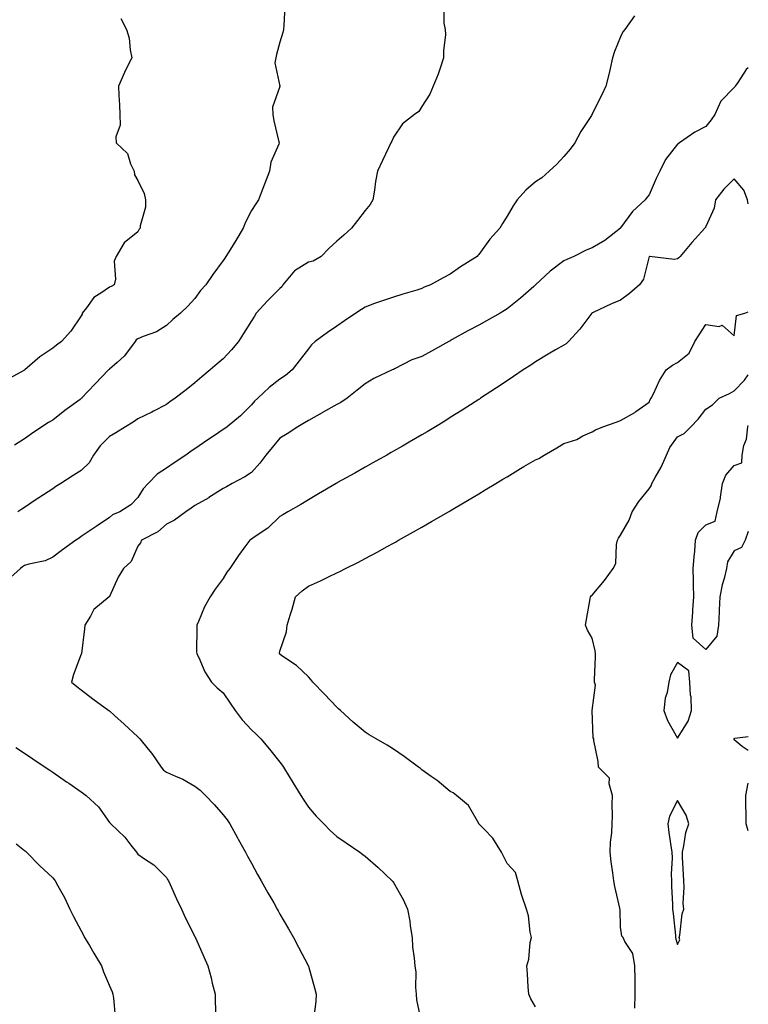
# Model space of a CAD drawing. Units: inches. Extents: x 918323 to 920963, y 7342778 to 7345418.
# Drawn here: x 920706 to 920963, y 7344428 to 7344775 of the extents above; entities that cross this region are included whole.
import ezdxf

# ---------------------------------------------------------------- set-up
doc = ezdxf.new("R2010")
doc.units = ezdxf.units.IN
doc.header["$MEASUREMENT"] = 0
doc.layers.add('Contour_91837342', color=7, linetype='Continuous', true_color=0xf66bfd)

msp = doc.modelspace()

# ---------------------------------------------------------------- linework, layer by layer
at = {"layer": 'Contour_91837342'}
for points in [[(920799.75, 7344780.22, 3340), (920799.39, 7344773.26, 3340), (920799.28, 7344771.92, 3340), (920799.09, 7344770.88, 3340), (920798.05, 7344767.43, 3340), (920796.89, 7344763.08, 3340), (920796.64, 7344761.92, 3340), (920796.29, 7344760.16, 3340), (920797.99, 7344751.98, 3340), (920797.95, 7344751.92, 3340), (920797.96, 7344751.83, 3340), (920795.38, 7344744.59, 3340), (920795.52, 7344741.92, 3340), (920795.9, 7344739.77, 3340), (920797.64, 7344732.33, 3340), (920797.72, 7344731.92, 3340), (920797.61, 7344731.48, 3340), (920794.88, 7344725.09, 3340), (920794.36, 7344721.92, 3340), (920792.58, 7344717.39, 3340), (920792.04, 7344715.91, 3340), (920790.54, 7344711.92, 3340), (920789.51, 7344710.46, 3340), (920788.05, 7344708.07, 3340), (920785.96, 7344704.01, 3340), (920785.05, 7344701.92, 3340), (920782.48, 7344697.49, 3340), (920780.58, 7344694.45, 3340), (920779.02, 7344691.92, 3340), (920778.61, 7344691.36, 3340), (920778.05, 7344690.54, 3340), (920774.39, 7344685.58, 3340), (920771.92, 7344681.92, 3340), (920770.07, 7344679.9, 3340), (920768.05, 7344677.12, 3340), (920765.58, 7344674.39, 3340), (920763, 7344671.92, 3340), (920760.32, 7344669.65, 3340), (920758.05, 7344667.55, 3340), (920754.61, 7344665.36, 3340), (920749.84, 7344663.71, 3340), (920748.05, 7344662.92, 3340), (920747.42, 7344662.55, 3340), (920747.01, 7344661.92, 3340), (920744.01, 7344657.88, 3340), (920743.23, 7344656.74, 3340), (920740.69, 7344654.56, 3340), (920738.05, 7344652.21, 3340), (920737.9, 7344652.07, 3340), (920737.71, 7344651.92, 3340), (920732.98, 7344646.99, 3340), (920730.55, 7344644.42, 3340), (920728.19, 7344641.92, 3340), (920728.11, 7344641.86, 3340), (920728.05, 7344641.82, 3340), (920727.68, 7344641.55, 3340), (920722.31, 7344637.66, 3340), (920718.05, 7344634.21, 3340), (920716.58, 7344633.39, 3340), (920714.24, 7344631.92, 3340), (920710.55, 7344629.42, 3340), (920708.05, 7344627.7, 3340), (920704.53, 7344625.44, 3340)], [(920855.8, 7344779.67, 3341), (920855.82, 7344774.15, 3341), (920856.21, 7344771.92, 3341), (920856.31, 7344770.18, 3341), (920855.6, 7344764.37, 3341), (920855.7, 7344761.92, 3341), (920854.43, 7344758.3, 3341), (920853.83, 7344756.14, 3341), (920851.96, 7344751.92, 3341), (920850.85, 7344749.12, 3341), (920848.05, 7344744.79, 3341), (920846.91, 7344743.06, 3341), (920845.39, 7344741.92, 3341), (920841.27, 7344738.7, 3341), (920838.05, 7344733.91, 3341), (920837.42, 7344732.55, 3341), (920837.13, 7344731.92, 3341), (920836.31, 7344730.18, 3341), (920834.18, 7344725.79, 3341), (920832.44, 7344721.92, 3341), (920831.68, 7344718.29, 3341), (920831.37, 7344715.24, 3341), (920830.79, 7344711.92, 3341), (920829.79, 7344710.18, 3341), (920828.05, 7344708.1, 3341), (920825.34, 7344704.63, 3341), (920823.21, 7344701.92, 3341), (920820.52, 7344699.45, 3341), (920818.05, 7344697.32, 3341), (920815.25, 7344694.72, 3341), (920812.55, 7344691.92, 3341), (920809.72, 7344690.25, 3341), (920808.05, 7344689.89, 3341), (920803.15, 7344686.82, 3341), (920799.08, 7344681.92, 3341), (920798.74, 7344681.23, 3341), (920798.05, 7344680.57, 3341), (920793.71, 7344676.26, 3341), (920789.7, 7344671.92, 3341), (920789.08, 7344670.89, 3341), (920788.05, 7344669.2, 3341), (920785.21, 7344664.76, 3341), (920783.45, 7344661.92, 3341), (920780.93, 7344659.04, 3341), (920778.05, 7344655.87, 3341), (920775.93, 7344654.04, 3341), (920773.46, 7344651.92, 3341), (920770.53, 7344649.44, 3341), (920768.05, 7344647.39, 3341), (920765.04, 7344644.93, 3341), (920761.15, 7344641.92, 3341), (920759.32, 7344640.65, 3341), (920758.05, 7344639.72, 3341), (920753.5, 7344637.37, 3341), (920752.91, 7344637.06, 3341), (920748.05, 7344634.71, 3341), (920746.41, 7344633.56, 3341), (920743.63, 7344631.92, 3341), (920740.24, 7344629.73, 3341), (920738.05, 7344628.43, 3341), (920734.76, 7344625.21, 3341), (920732.42, 7344621.92, 3341), (920730.81, 7344619.16, 3341), (920728.05, 7344616.52, 3341), (920725.26, 7344614.71, 3341), (920720.93, 7344611.92, 3341), (920719.16, 7344610.81, 3341), (920718.05, 7344610.06, 3341), (920713.15, 7344606.82, 3341), (920712.59, 7344606.46, 3341), (920708.05, 7344603.47, 3341), (920707.13, 7344602.84, 3341), (920705.77, 7344601.92, 3341)], [(920922.87, 7344776.74, 3342), (920919.56, 7344771.92, 3342), (920918.83, 7344771.14, 3342), (920918.05, 7344769.31, 3342), (920915.86, 7344764.11, 3342), (920915.2, 7344761.92, 3342), (920914.3, 7344758.17, 3342), (920913.88, 7344756.09, 3342), (920912.77, 7344751.92, 3342), (920911.27, 7344748.7, 3342), (920908.05, 7344742.15, 3342), (920907.97, 7344742, 3342), (920907.94, 7344741.92, 3342), (920907.76, 7344741.63, 3342), (920904.06, 7344735.91, 3342), (920901.86, 7344731.92, 3342), (920900.21, 7344729.76, 3342), (920898.05, 7344727.1, 3342), (920895.56, 7344724.41, 3342), (920892.91, 7344721.92, 3342), (920890.34, 7344719.63, 3342), (920888.05, 7344718.23, 3342), (920884.68, 7344715.29, 3342), (920881.58, 7344711.92, 3342), (920880.2, 7344709.77, 3342), (920878.05, 7344706.12, 3342), (920876.48, 7344703.49, 3342), (920875.5, 7344701.92, 3342), (920871.97, 7344698, 3342), (920868.05, 7344692.59, 3342), (920867.74, 7344692.23, 3342), (920867.46, 7344691.92, 3342), (920861.66, 7344688.31, 3342), (920858.05, 7344685.73, 3342), (920855.54, 7344684.43, 3342), (920851.04, 7344681.92, 3342), (920848.9, 7344681.07, 3342), (920848.05, 7344680.64, 3342), (920846.21, 7344680.08, 3342), (920841.37, 7344678.6, 3342), (920838.05, 7344677.62, 3342), (920833.83, 7344676.14, 3342), (920831.41, 7344675.28, 3342), (920828.05, 7344674.1, 3342), (920826.74, 7344673.23, 3342), (920824.81, 7344671.92, 3342), (920820.77, 7344669.2, 3342), (920818.05, 7344667.37, 3342), (920814.84, 7344665.13, 3342), (920810.51, 7344661.92, 3342), (920809.22, 7344660.75, 3342), (920808.05, 7344659.36, 3342), (920804.84, 7344655.13, 3342), (920802.39, 7344651.92, 3342), (920799.95, 7344650.02, 3342), (920798.05, 7344648.71, 3342), (920794.25, 7344645.72, 3342), (920790.22, 7344641.92, 3342), (920789.08, 7344640.89, 3342), (920788.05, 7344639.63, 3342), (920784.19, 7344635.78, 3342), (920779.48, 7344631.92, 3342), (920778.65, 7344631.32, 3342), (920778.05, 7344630.94, 3342), (920774.98, 7344628.85, 3342), (920772.68, 7344627.29, 3342), (920768.05, 7344624.1, 3342), (920766.73, 7344623.24, 3342), (920764.9, 7344621.92, 3342), (920760.79, 7344619.18, 3342), (920758.05, 7344617.34, 3342), (920754.77, 7344615.2, 3342), (920751.66, 7344611.92, 3342), (920749.92, 7344610.05, 3342), (920748.05, 7344606.91, 3342), (920745.56, 7344604.41, 3342), (920741.69, 7344601.92, 3342), (920739.08, 7344600.89, 3342), (920738.05, 7344599.9, 3342), (920733.27, 7344596.7, 3342), (920731.93, 7344595.8, 3342), (920728.05, 7344593.2, 3342), (920727.28, 7344592.69, 3342), (920726.14, 7344591.92, 3342), (920721.46, 7344588.51, 3342), (920718.05, 7344585.88, 3342), (920715.38, 7344584.59, 3342), (920709.59, 7344583.46, 3342), (920708.05, 7344582.96, 3342), (920707.41, 7344582.56, 3342), (920706.65, 7344581.92, 3342), (920702.1, 7344577.87, 3342)], [(920741.96, 7344775.83, 3339), (920743.99, 7344771.92, 3339), (920744.95, 7344768.82, 3339), (920745.25, 7344764.72, 3339), (920745.85, 7344761.92, 3339), (920743.7, 7344757.57, 3339), (920743.25, 7344756.72, 3339), (920741.17, 7344751.92, 3339), (920741.34, 7344748.63, 3339), (920741.53, 7344745.4, 3339), (920741.69, 7344741.92, 3339), (920741.76, 7344738.21, 3339), (920740.25, 7344734.12, 3339), (920740.32, 7344731.92, 3339), (920744.37, 7344728.24, 3339), (920745.44, 7344724.53, 3339), (920746.71, 7344721.92, 3339), (920746.82, 7344720.69, 3339), (920748.05, 7344718.66, 3339), (920750.25, 7344714.12, 3339), (920750.75, 7344711.92, 3339), (920750.72, 7344709.25, 3339), (920748.84, 7344702.71, 3339), (920748.82, 7344701.92, 3339), (920748.48, 7344701.49, 3339), (920748.05, 7344700.65, 3339), (920743.21, 7344696.76, 3339), (920740.38, 7344691.92, 3339), (920739.69, 7344690.28, 3339), (920740.1, 7344683.97, 3339), (920739.67, 7344681.92, 3339), (920738.64, 7344681.33, 3339), (920738.05, 7344681.13, 3339), (920735.31, 7344679.18, 3339), (920732.52, 7344677.45, 3339), (920729.89, 7344673.76, 3339), (920728.45, 7344671.92, 3339), (920728.34, 7344671.63, 3339), (920728.05, 7344671.05, 3339), (920724.35, 7344665.62, 3339), (920721.06, 7344661.92, 3339), (920719.31, 7344660.66, 3339), (920718.05, 7344659.57, 3339), (920713.44, 7344656.53, 3339), (920708.18, 7344651.92, 3339), (920708.11, 7344651.86, 3339), (920708.05, 7344651.83, 3339), (920707.87, 7344651.74, 3339), (920701.66, 7344648.31, 3339)], [(920963, 7344758.4, 3343), (920962.21, 7344757.76, 3343), (920959.33, 7344753.2, 3343), (920958.42, 7344751.92, 3343), (920958.29, 7344751.68, 3343), (920958.05, 7344751.52, 3343), (920953.36, 7344746.61, 3343), (920951.21, 7344741.92, 3343), (920949.93, 7344740.04, 3343), (920948.05, 7344737.7, 3343), (920944.2, 7344735.77, 3343), (920938.75, 7344731.92, 3343), (920938.34, 7344731.63, 3343), (920938.05, 7344731.49, 3343), (920933.86, 7344726.11, 3343), (920931.86, 7344721.92, 3343), (920930.61, 7344719.36, 3343), (920928.05, 7344713.58, 3343), (920927.26, 7344712.71, 3343), (920926.68, 7344711.92, 3343), (920922.24, 7344707.73, 3343), (920918.05, 7344701.97, 3343), (920918.01, 7344701.92, 3343), (920912.44, 7344697.53, 3343), (920908.05, 7344694.93, 3343), (920905.87, 7344694.1, 3343), (920901.51, 7344691.92, 3343), (920899.13, 7344690.84, 3343), (920898.05, 7344690.41, 3343), (920893.22, 7344686.75, 3343), (920888.1, 7344681.92, 3343), (920888.05, 7344681.86, 3343), (920887.47, 7344681.34, 3343), (920882.81, 7344677.16, 3343), (920878.05, 7344673.44, 3343), (920877.13, 7344672.84, 3343), (920875.66, 7344671.92, 3343), (920870.75, 7344669.22, 3343), (920868.05, 7344667.74, 3343), (920864.25, 7344665.72, 3343), (920858.73, 7344662.6, 3343), (920858.05, 7344662.22, 3343), (920857.85, 7344662.12, 3343), (920857.53, 7344661.92, 3343), (920851.42, 7344658.55, 3343), (920848.05, 7344656.7, 3343), (920844.51, 7344655.46, 3343), (920838.44, 7344652.31, 3343), (920838.05, 7344652.13, 3343), (920837.9, 7344652.07, 3343), (920837.58, 7344651.92, 3343), (920831.1, 7344648.87, 3343), (920828.05, 7344647.07, 3343), (920825.22, 7344644.75, 3343), (920821.73, 7344641.92, 3343), (920819.53, 7344640.44, 3343), (920818.05, 7344639.74, 3343), (920813.09, 7344636.88, 3343), (920812.92, 7344636.79, 3343), (920808.05, 7344634.07, 3343), (920806.68, 7344633.29, 3343), (920804.3, 7344631.92, 3343), (920800.57, 7344629.4, 3343), (920798.05, 7344627.84, 3343), (920795.34, 7344624.63, 3343), (920793.07, 7344621.92, 3343), (920790.92, 7344619.05, 3343), (920788.05, 7344615.75, 3343), (920785.68, 7344614.29, 3343), (920781.27, 7344611.92, 3343), (920779.21, 7344610.76, 3343), (920778.05, 7344610.1, 3343), (920773.06, 7344606.91, 3343), (920773.01, 7344606.88, 3343), (920768.05, 7344604.11, 3343), (920766.76, 7344603.21, 3343), (920764.92, 7344601.92, 3343), (920760.94, 7344599.03, 3343), (920758.05, 7344597.53, 3343), (920755.07, 7344594.9, 3343), (920749.33, 7344591.92, 3343), (920748.94, 7344591.03, 3343), (920748.05, 7344589.79, 3343), (920745.61, 7344584.36, 3343), (920742.9, 7344581.92, 3343), (920741.11, 7344578.86, 3343), (920738.05, 7344572.08, 3343), (920737.99, 7344571.98, 3343), (920737.88, 7344571.92, 3343), (920732.45, 7344567.52, 3343), (920731.31, 7344565.18, 3343), (920729.3, 7344561.92, 3343), (920729.27, 7344560.7, 3343), (920728.11, 7344551.98, 3343), (920728.11, 7344551.92, 3343), (920728.05, 7344551.71, 3343), (920725.4, 7344544.57, 3343), (920724.69, 7344541.92, 3343), (920726.54, 7344540.41, 3343), (920728.05, 7344539.23, 3343), (920732.17, 7344536.04, 3343), (920737.78, 7344531.92, 3343), (920737.94, 7344531.81, 3343), (920738.05, 7344531.73, 3343), (920739.8, 7344530.17, 3343), (920743.24, 7344527.11, 3343), (920748.05, 7344522.62, 3343), (920748.41, 7344522.28, 3343), (920748.7, 7344521.92, 3343), (920751.65, 7344518.32, 3343), (920752.92, 7344516.79, 3343), (920756.18, 7344511.92, 3343), (920757.05, 7344510.92, 3343), (920758.05, 7344510.21, 3343), (920761.21, 7344508.76, 3343), (920763.87, 7344507.74, 3343), (920768.05, 7344505.21, 3343), (920769.92, 7344503.8, 3343), (920771.85, 7344501.92, 3343), (920774.9, 7344498.77, 3343), (920778.05, 7344495.14, 3343), (920779.46, 7344493.33, 3343), (920780.41, 7344491.92, 3343), (920783.14, 7344487.01, 3343), (920783.36, 7344486.61, 3343), (920785.96, 7344481.92, 3343), (920786.68, 7344480.55, 3343), (920788.05, 7344478.05, 3343), (920790.2, 7344474.07, 3343), (920791.47, 7344471.92, 3343), (920793.81, 7344467.68, 3343), (920795.87, 7344464.1, 3343), (920797.11, 7344461.92, 3343), (920797.43, 7344461.3, 3343), (920798.05, 7344460.12, 3343), (920801.06, 7344454.93, 3343), (920802.81, 7344451.92, 3343), (920804.61, 7344448.48, 3343), (920807.99, 7344441.98, 3343), (920808.03, 7344441.9, 3343), (920808.05, 7344441.82, 3343), (920810.24, 7344434.11, 3343), (920810.84, 7344431.92, 3343), (920810.64, 7344429.33, 3343), (920810.04, 7344423.91, 3343)], [(920963, 7344710.42, 3344), (920962.67, 7344711.92, 3344), (920961.38, 7344715.25, 3344), (920958.05, 7344719.23, 3344), (920954.39, 7344715.58, 3344), (920951.41, 7344711.92, 3344), (920951.02, 7344708.95, 3344), (920948.05, 7344702.52, 3344), (920947.79, 7344702.18, 3344), (920947.65, 7344701.92, 3344), (920944.28, 7344698.15, 3344), (920943.12, 7344696.85, 3344), (920939.01, 7344691.92, 3344), (920938.56, 7344691.41, 3344), (920938.05, 7344691.11, 3344), (920936.98, 7344690.85, 3344), (920928.23, 7344691.92, 3344), (920928.06, 7344691.93, 3344), (920928.04, 7344691.91, 3344), (920926.1, 7344683.87, 3344), (920924.67, 7344681.92, 3344), (920921.16, 7344678.81, 3344), (920918.05, 7344676.46, 3344), (920914.79, 7344675.18, 3344), (920908.31, 7344672.18, 3344), (920908.05, 7344672.07, 3344), (920907.96, 7344672.01, 3344), (920907.84, 7344671.92, 3344), (920907.16, 7344671.03, 3344), (920903.66, 7344666.31, 3344), (920899.7, 7344661.92, 3344), (920898.83, 7344661.14, 3344), (920898.05, 7344660.67, 3344), (920895.09, 7344658.96, 3344), (920892.49, 7344657.48, 3344), (920888.05, 7344654.79, 3344), (920886.39, 7344653.58, 3344), (920883.74, 7344651.92, 3344), (920880.33, 7344649.64, 3344), (920878.05, 7344648.13, 3344), (920874.32, 7344645.65, 3344), (920868.72, 7344641.92, 3344), (920868.32, 7344641.65, 3344), (920868.05, 7344641.49, 3344), (920866.84, 7344640.71, 3344), (920862.22, 7344637.75, 3344), (920858.05, 7344635.14, 3344), (920856.07, 7344633.9, 3344), (920852.84, 7344631.92, 3344), (920849.85, 7344630.12, 3344), (920848.05, 7344629.04, 3344), (920843.55, 7344626.42, 3344), (920841.19, 7344625.06, 3344), (920838.05, 7344623.25, 3344), (920837.2, 7344622.77, 3344), (920835.67, 7344621.92, 3344), (920830.78, 7344619.19, 3344), (920828.05, 7344617.65, 3344), (920824.38, 7344615.59, 3344), (920818.35, 7344612.22, 3344), (920818.05, 7344612.05, 3344), (920817.97, 7344612, 3344), (920817.82, 7344611.92, 3344), (920811.66, 7344608.31, 3344), (920808.05, 7344606.18, 3344), (920805.42, 7344604.55, 3344), (920800.85, 7344601.92, 3344), (920799.09, 7344600.88, 3344), (920798.05, 7344600.26, 3344), (920793.83, 7344596.14, 3344), (920789.35, 7344593.22, 3344), (920788.05, 7344592.31, 3344), (920787.81, 7344592.16, 3344), (920787.39, 7344591.92, 3344), (920785.66, 7344589.53, 3344), (920783.45, 7344586.52, 3344), (920780.43, 7344581.92, 3344), (920779.34, 7344580.63, 3344), (920778.05, 7344578.47, 3344), (920775.29, 7344574.68, 3344), (920773.47, 7344571.92, 3344), (920771.52, 7344568.45, 3344), (920769.34, 7344563.21, 3344), (920768.74, 7344561.92, 3344), (920768.78, 7344561.19, 3344), (920768.71, 7344552.58, 3344), (920768.75, 7344551.92, 3344), (920769.43, 7344550.54, 3344), (920771.61, 7344545.48, 3344), (920773.9, 7344541.92, 3344), (920775.98, 7344539.85, 3344), (920778.05, 7344538.14, 3344), (920780.57, 7344534.44, 3344), (920782.29, 7344531.92, 3344), (920784.7, 7344528.57, 3344), (920788.05, 7344525.08, 3344), (920789.73, 7344523.6, 3344), (920791.35, 7344521.92, 3344), (920794.39, 7344518.26, 3344), (920798.05, 7344513.68, 3344), (920798.81, 7344512.68, 3344), (920799.32, 7344511.92, 3344), (920801.31, 7344508.66, 3344), (920802.62, 7344506.49, 3344), (920805.45, 7344501.92, 3344), (920806.44, 7344500.31, 3344), (920808.05, 7344497.78, 3344), (920810.78, 7344494.65, 3344), (920813.46, 7344491.92, 3344), (920815.76, 7344489.63, 3344), (920818.05, 7344487.52, 3344), (920821.36, 7344485.23, 3344), (920826.24, 7344481.92, 3344), (920827.27, 7344481.14, 3344), (920828.05, 7344480.53, 3344), (920832.67, 7344476.54, 3344), (920837.62, 7344471.92, 3344), (920837.79, 7344471.66, 3344), (920838.05, 7344471.27, 3344), (920841.4, 7344465.27, 3344), (920843, 7344461.92, 3344), (920843.81, 7344457.68, 3344), (920843.97, 7344456, 3344), (920844.64, 7344451.92, 3344), (920844.79, 7344448.66, 3344), (920845.35, 7344444.62, 3344), (920845.51, 7344441.92, 3344), (920845.86, 7344439.73, 3344), (920845.74, 7344434.23, 3344), (920846, 7344431.92, 3344), (920846.1, 7344429.97, 3344), (920847.74, 7344422.23, 3344)], [(920888.05, 7344427.5, 3345), (920886.4, 7344430.27, 3345), (920885.65, 7344431.92, 3345), (920885.48, 7344434.49, 3345), (920885.2, 7344439.07, 3345), (920885.02, 7344441.92, 3345), (920885.68, 7344444.29, 3345), (920886.22, 7344450.09, 3345), (920886.6, 7344451.92, 3345), (920886.18, 7344453.79, 3345), (920885.64, 7344459.51, 3345), (920884.87, 7344461.92, 3345), (920883.25, 7344466.72, 3345), (920883.14, 7344467.01, 3345), (920881.8, 7344471.92, 3345), (920880.96, 7344474.84, 3345), (920878.05, 7344478.03, 3345), (920876.74, 7344480.61, 3345), (920876.13, 7344481.92, 3345), (920872.99, 7344486.86, 3345), (920869.81, 7344490.16, 3345), (920868.13, 7344491.92, 3345), (920868.1, 7344491.97, 3345), (920868.05, 7344492.06, 3345), (920864.49, 7344498.36, 3345), (920860.23, 7344501.92, 3345), (920859.01, 7344502.88, 3345), (920858.05, 7344503.39, 3345), (920853.37, 7344507.24, 3345), (920851.28, 7344508.69, 3345), (920848.05, 7344511, 3345), (920847.53, 7344511.4, 3345), (920846.83, 7344511.92, 3345), (920841.82, 7344515.69, 3345), (920838.05, 7344518.29, 3345), (920835.78, 7344519.65, 3345), (920831.93, 7344521.92, 3345), (920829.5, 7344523.37, 3345), (920828.05, 7344524.24, 3345), (920823.89, 7344527.76, 3345), (920819.35, 7344531.92, 3345), (920818.66, 7344532.53, 3345), (920818.05, 7344533.02, 3345), (920813.8, 7344537.67, 3345), (920809.66, 7344541.92, 3345), (920808.95, 7344542.82, 3345), (920808.05, 7344543.8, 3345), (920803.92, 7344547.79, 3345), (920798.77, 7344551.2, 3345), (920798.05, 7344551.71, 3345), (920797.95, 7344551.82, 3345), (920797.88, 7344551.92, 3345), (920797.9, 7344552.07, 3345), (920798.05, 7344552.77, 3345), (920800.35, 7344559.62, 3345), (920800.56, 7344561.92, 3345), (920801.67, 7344565.54, 3345), (920802.4, 7344567.57, 3345), (920803.55, 7344571.92, 3345), (920805.84, 7344574.13, 3345), (920808.05, 7344575.77, 3345), (920812.32, 7344577.65, 3345), (920815.15, 7344579.02, 3345), (920818.05, 7344580.38, 3345), (920819.14, 7344580.83, 3345), (920821.1, 7344581.92, 3345), (920825.74, 7344584.23, 3345), (920828.05, 7344585.46, 3345), (920832.3, 7344587.67, 3345), (920835.79, 7344589.66, 3345), (920838.05, 7344590.92, 3345), (920838.69, 7344591.28, 3345), (920839.82, 7344591.92, 3345), (920845.07, 7344594.9, 3345), (920848.05, 7344596.57, 3345), (920851.45, 7344598.52, 3345), (920857.42, 7344601.92, 3345), (920857.83, 7344602.14, 3345), (920858.05, 7344602.28, 3345), (920858.95, 7344602.82, 3345), (920864.08, 7344605.89, 3345), (920868.05, 7344608.29, 3345), (920870.32, 7344609.65, 3345), (920874.09, 7344611.92, 3345), (920876.57, 7344613.4, 3345), (920878.05, 7344614.3, 3345), (920882.82, 7344617.15, 3345), (920883.99, 7344617.86, 3345), (920888.05, 7344620.3, 3345), (920889.24, 7344620.73, 3345), (920891.05, 7344621.92, 3345), (920895.54, 7344624.43, 3345), (920898.05, 7344626.01, 3345), (920902.57, 7344627.4, 3345), (920904.78, 7344628.65, 3345), (920908.05, 7344630.16, 3345), (920909.21, 7344630.76, 3345), (920911.82, 7344631.92, 3345), (920916.49, 7344633.48, 3345), (920918.05, 7344634.12, 3345), (920923, 7344636.97, 3345), (920923.38, 7344637.25, 3345), (920928.05, 7344640.55, 3345), (920928.45, 7344641.52, 3345), (920928.81, 7344641.92, 3345), (920929.6, 7344643.47, 3345), (920931.74, 7344648.23, 3345), (920934.13, 7344651.92, 3345), (920936.36, 7344653.61, 3345), (920938.05, 7344654.6, 3345), (920942.18, 7344657.79, 3345), (920944.13, 7344661.92, 3345), (920945.7, 7344664.27, 3345), (920948.05, 7344667.96, 3345), (920952.75, 7344667.22, 3345), (920953.8, 7344667.67, 3345), (920958.05, 7344663.91, 3345), (920958.84, 7344671.13, 3345), (920961.76, 7344671.92, 3345), (920963, 7344672.46, 3345)], [(920923.02, 7344426.95, 3346), (920923.18, 7344431.92, 3346), (920923.11, 7344436.86, 3346), (920923.19, 7344437.06, 3346), (920923.01, 7344441.92, 3346), (920922.38, 7344446.25, 3346), (920919.5, 7344450.47, 3346), (920918.91, 7344451.92, 3346), (920918.45, 7344452.32, 3346), (920918.05, 7344455.59, 3346), (920917.83, 7344461.7, 3346), (920917.8, 7344461.92, 3346), (920917.75, 7344462.22, 3346), (920915.99, 7344469.86, 3346), (920915.66, 7344471.92, 3346), (920915.34, 7344474.63, 3346), (920914.73, 7344478.6, 3346), (920914.36, 7344481.92, 3346), (920914.49, 7344485.48, 3346), (920914.93, 7344488.8, 3346), (920915.06, 7344491.92, 3346), (920915.16, 7344494.81, 3346), (920915.06, 7344498.93, 3346), (920915.15, 7344501.92, 3346), (920913.97, 7344506, 3346), (920914.16, 7344508.03, 3346), (920910.23, 7344511.92, 3346), (920910.08, 7344513.95, 3346), (920908.61, 7344521.36, 3346), (920908.55, 7344521.92, 3346), (920908.42, 7344522.29, 3346), (920908.05, 7344531.92, 3346), (920909.14, 7344540.83, 3346), (920908.88, 7344541.92, 3346), (920908.89, 7344542.76, 3346), (920909.15, 7344550.82, 3346), (920909.17, 7344551.92, 3346), (920909.1, 7344552.97, 3346), (920908.05, 7344557.34, 3346), (920906.39, 7344560.26, 3346), (920905.68, 7344561.92, 3346), (920906.05, 7344563.92, 3346), (920907.36, 7344571.23, 3346), (920907.48, 7344571.92, 3346), (920907.69, 7344572.28, 3346), (920908.05, 7344572.56, 3346), (920912.3, 7344577.67, 3346), (920915.37, 7344581.92, 3346), (920916.32, 7344583.65, 3346), (920916.57, 7344590.44, 3346), (920916.97, 7344591.92, 3346), (920917.33, 7344592.64, 3346), (920918.05, 7344593.7, 3346), (920921.03, 7344598.94, 3346), (920922.09, 7344601.92, 3346), (920924.46, 7344605.51, 3346), (920928.05, 7344610.03, 3346), (920928.85, 7344611.12, 3346), (920929.03, 7344611.92, 3346), (920930.19, 7344614.06, 3346), (920932.32, 7344617.65, 3346), (920934.22, 7344621.92, 3346), (920935.39, 7344624.58, 3346), (920938.05, 7344628.39, 3346), (920940.44, 7344629.53, 3346), (920942.71, 7344631.92, 3346), (920945.39, 7344634.58, 3346), (920948.05, 7344638.13, 3346), (920950.36, 7344639.61, 3346), (920952.76, 7344641.92, 3346), (920956.34, 7344643.63, 3346), (920958.05, 7344644.52, 3346), (920961.61, 7344648.36, 3346), (920963, 7344650.25, 3346)], [(920963, 7344594.96, 3347), (920961.95, 7344591.92, 3347), (920960.59, 7344589.38, 3347), (920958.05, 7344588.16, 3347), (920955.64, 7344584.33, 3347), (920955.34, 7344581.92, 3347), (920954.5, 7344578.37, 3347), (920953.74, 7344576.23, 3347), (920952.99, 7344571.92, 3347), (920952.74, 7344567.23, 3347), (920952.75, 7344566.62, 3347), (920952.53, 7344561.92, 3347), (920951.91, 7344558.06, 3347), (920948.05, 7344553.43, 3347), (920943.54, 7344557.41, 3347), (920943.08, 7344561.92, 3347), (920943.45, 7344566.52, 3347), (920943.46, 7344567.34, 3347), (920943.8, 7344571.92, 3347), (920943.73, 7344576.24, 3347), (920943.69, 7344577.56, 3347), (920943.63, 7344581.92, 3347), (920943.91, 7344586.06, 3347), (920944.14, 7344588.01, 3347), (920944.43, 7344591.92, 3347), (920945.31, 7344594.66, 3347), (920948.05, 7344597.35, 3347), (920951.37, 7344598.6, 3347), (920952.09, 7344601.92, 3347), (920953.21, 7344606.76, 3347), (920953.19, 7344607.06, 3347), (920953.89, 7344611.92, 3347), (920955.08, 7344614.89, 3347), (920958.05, 7344618.2, 3347), (920960.73, 7344619.24, 3347), (920960.79, 7344621.92, 3347), (920961.38, 7344625.25, 3347), (920962.39, 7344627.58, 3347), (920962.79, 7344631.92, 3347), (920963, 7344632.38, 3347)], [(920963, 7344517.77, 3347), (920960.81, 7344519.16, 3347), (920958.05, 7344521.55, 3347), (920957.98, 7344521.85, 3347), (920957.97, 7344521.92, 3347), (920957.99, 7344521.98, 3347), (920958.05, 7344522.03, 3347), (920958.29, 7344522.16, 3347), (920963, 7344522.78, 3347)], [(920705, 7344518.87, 3342), (920708.05, 7344516.84, 3342), (920711.02, 7344514.89, 3342), (920715.34, 7344511.92, 3342), (920716.97, 7344510.84, 3342), (920718.05, 7344510.11, 3342), (920722.93, 7344506.8, 3342), (920723.72, 7344506.25, 3342), (920728.05, 7344503.24, 3342), (920728.83, 7344502.7, 3342), (920729.82, 7344501.92, 3342), (920734.1, 7344497.97, 3342), (920738.05, 7344492.45, 3342), (920738.27, 7344492.14, 3342), (920738.5, 7344491.92, 3342), (920743.4, 7344487.27, 3342), (920745.48, 7344484.49, 3342), (920747.49, 7344481.92, 3342), (920747.73, 7344481.6, 3342), (920748.05, 7344481.27, 3342), (920750.29, 7344479.68, 3342), (920753.61, 7344477.48, 3342), (920758.05, 7344473.05, 3342), (920758.49, 7344472.36, 3342), (920758.75, 7344471.92, 3342), (920759.34, 7344470.63, 3342), (920761.62, 7344465.49, 3342), (920763.32, 7344461.92, 3342), (920764.84, 7344458.71, 3342), (920768.05, 7344452.3, 3342), (920768.17, 7344452.04, 3342), (920768.23, 7344451.92, 3342), (920768.38, 7344451.59, 3342), (920771.2, 7344445.07, 3342), (920772.62, 7344441.92, 3342), (920773.79, 7344437.66, 3342), (920774.22, 7344435.75, 3342), (920775.19, 7344431.92, 3342), (920775.28, 7344429.15, 3342), (920775.44, 7344424.53, 3342)], [(920963, 7344489.47, 3347), (920962.2, 7344491.92, 3347), (920962.23, 7344496.1, 3347), (920962.15, 7344497.82, 3347), (920962.19, 7344501.92, 3347), (920963, 7344506.25, 3347)], [(920705.11, 7344484.86, 3341), (920708.05, 7344482.55, 3341), (920708.4, 7344482.27, 3341), (920708.83, 7344481.92, 3341), (920713.42, 7344477.29, 3341), (920718.05, 7344472.93, 3341), (920718.51, 7344472.38, 3341), (920718.9, 7344471.92, 3341), (920719.87, 7344470.1, 3341), (920722.16, 7344466.03, 3341), (920724.09, 7344461.92, 3341), (920725.4, 7344459.27, 3341), (920728.05, 7344454.24, 3341), (920728.84, 7344452.71, 3341), (920729.25, 7344451.92, 3341), (920730.93, 7344449.04, 3341), (920732.47, 7344446.34, 3341), (920735.26, 7344441.92, 3341), (920735.96, 7344439.84, 3341), (920738.05, 7344434.9, 3341), (920738.92, 7344432.79, 3341), (920739.25, 7344431.92, 3341), (920739.4, 7344430.57, 3341), (920740.01, 7344423.88, 3341)]]:
    msp.add_polyline3d(points, dxfattribs=at)
for points in [[(920938.05, 7344522.18, 3347), (920941.85, 7344528.12, 3347), (920942.94, 7344531.92, 3347), (920942.85, 7344536.72, 3347), (920942.61, 7344537.36, 3347), (920942.44, 7344541.92, 3347), (920942.01, 7344545.88, 3347), (920938.05, 7344548.8, 3347), (920935.55, 7344544.42, 3347), (920935.03, 7344541.92, 3347), (920934.43, 7344538.3, 3347), (920933.74, 7344536.23, 3347), (920933.26, 7344531.92, 3347), (920934.49, 7344528.36, 3347)], [(920938.05, 7344449.38, 3347), (920938.92, 7344451.05, 3347), (920938.7, 7344451.92, 3347), (920938.9, 7344452.77, 3347), (920939.75, 7344460.22, 3347), (920940.28, 7344461.92, 3347), (920940.09, 7344463.96, 3347), (920940.47, 7344469.5, 3347), (920940.31, 7344471.92, 3347), (920940.21, 7344474.08, 3347), (920939.86, 7344480.11, 3347), (920939.77, 7344481.92, 3347), (920940.35, 7344484.22, 3347), (920941.04, 7344488.93, 3347), (920942.02, 7344491.92, 3347), (920941.12, 7344494.99, 3347), (920938.05, 7344500.16, 3347), (920935.26, 7344494.71, 3347), (920934.72, 7344491.92, 3347), (920935.06, 7344488.93, 3347), (920935.76, 7344484.21, 3347), (920936.03, 7344481.92, 3347), (920936.15, 7344480.02, 3347), (920935.79, 7344474.18, 3347), (920935.9, 7344471.92, 3347), (920935.95, 7344469.82, 3347), (920936.32, 7344463.65, 3347), (920936.36, 7344461.92, 3347), (920936.54, 7344460.41, 3347), (920937.32, 7344452.65, 3347), (920937.4, 7344451.92, 3347), (920937.47, 7344451.34, 3347)]]:
    msp.add_polyline3d(points, close=True, dxfattribs=at)

doc.saveas('drawing.dxf')
